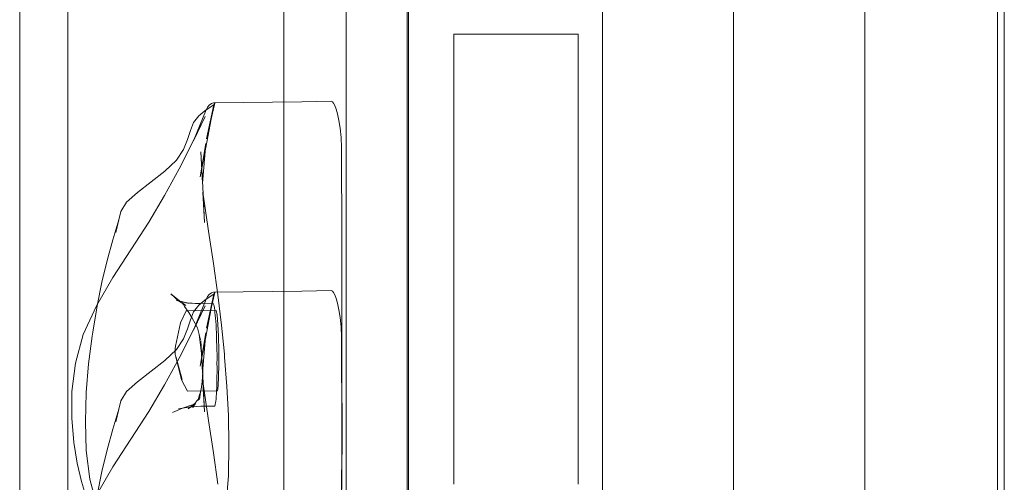
# Model space of a CAD drawing. Units: millimetres. Extents: x -14560 to -6068, y -202 to 6429.
# Drawn here: x -12849 to -12699, y 3584 to 3655 of the extents above; entities that cross this region are included whole.
import ezdxf

# ---------------------------------------------------------------- set-up
doc = ezdxf.new("R2010")
doc.units = ezdxf.units.MM
doc.header["$MEASUREMENT"] = 0
doc.linetypes.add('Krawędzie ukryte', pattern=[170, 120, -50])
doc.linetypes.add('Kropki i Kreski', pattern=[360, 180, -90, 0, -90])
doc.layers.add('ZESTAW_Nr_pióra__7', color=7, linetype='Continuous', lineweight=18)

msp = doc.modelspace()

# ---------------------------------------------------------------- linework, layer by layer
at = {"layer": 'ZESTAW_Nr_pióra__7', "linetype": 'Continuous'}
for p, q in [((-12760.48, 4106.91), (-12760.55, 3412.03)), ((-12720.48, 4106.9), (-12720.55, 3412.02)), ((-12842.09, 3417.98), (-12842.09, 4059.35)), ((-12849.41, 3413.38), (-12849.41, 4054.74)), ((-12790.32, 3861.99), (-12790.32, 2961.95)), ((-12809.12, 2971.45), (-12809.12, 3852.46)), ((-12799.63, 2971.45), (-12799.63, 3852.46)), ((-12799.61, 2971.45), (-12799.61, 3852.46)), ((-12790.12, 2971.45), (-12790.12, 3852.46)), ((-12790.3, 3770.93), (-12790.3, 3053.29)), ((-12700.23, 3052.92), (-12700.32, 3770.93)), ((-12699.25, 3763.12), (-12699.33, 3053.13)), ((-12820.94, 3636.63), (-12819.67, 3642.05)), ((-12820.94, 3636.63), (-12819.79, 3641.83)), ((-12820.83, 3636.36), (-12819.79, 3641.83)), ((-12820.54, 3641.78), (-12820.78, 3641.46)), ((-12820.18, 3642.02), (-12820.54, 3641.78)), ((-12820.36, 3641.45), (-12819.79, 3641.83)), ((-12819.84, 3642.12), (-12820.18, 3642.02)), ((-12819.84, 3642.12), (-12815.34, 3642.16)), ((-12819.79, 3641.83), (-12819.67, 3642.05)), ((-12815.34, 3642.16), (-12810.86, 3642.23)), ((-12806.37, 3642.29), (-12810.86, 3642.23)), ((-12801.89, 3642.36), (-12806.37, 3642.29)), ((-12801.89, 3642.36), (-12801.69, 3642.29)), ((-12801.69, 3642.29), (-12801.53, 3642.09)), ((-12801.53, 3642.09), (-12801.34, 3641.73)), ((-12801.34, 3641.73), (-12801.16, 3641.17)), ((-12821.15, 3640.04), (-12823.08, 3636.05)), ((-12822.9, 3639.13), (-12822.1, 3640.12)), ((-12822.89, 3636.3), (-12820.96, 3641.03)), ((-12822.89, 3636.3), (-12821.15, 3640.04)), ((-12822.1, 3640.12), (-12821.2, 3640.88)), ((-12821.2, 3640.88), (-12820.36, 3641.45)), ((-12820.78, 3641.46), (-12820.96, 3641.03)), ((-12801.16, 3641.17), (-12800.95, 3640.42)), ((-12800.95, 3640.42), (-12800.75, 3639.43)), ((-12823.37, 3637.91), (-12822.9, 3639.13)), ((-12800.56, 3638.23), (-12800.75, 3639.43)), ((-12823.8, 3636.52), (-12823.37, 3637.91)), ((-12800.39, 3636.84), (-12800.56, 3638.23)), ((-12823.08, 3636.05), (-12825.11, 3632.04)), ((-12824.42, 3634.99), (-12823.8, 3636.52)), ((-12821.87, 3630.85), (-12820.83, 3636.36)), ((-12821.01, 3635.91), (-12821.87, 3630.85)), ((-12821.01, 3635.91), (-12821.54, 3629.86)), ((-12800.32, 3635.32), (-12800.39, 3636.84)), ((-12825.5, 3633.36), (-12824.42, 3634.99)), ((-12821.79, 3634.67), (-12821.54, 3629.86)), ((-12821.49, 3629.24), (-12821.79, 3634.67)), ((-12800.32, 3635.32), (-12800.31, 3630.61)), ((-12827.27, 3631.72), (-12825.5, 3633.36)), ((-12829.38, 3630.06), (-12827.27, 3631.72)), ((-12825.11, 3632.04), (-12827.31, 3628)), ((-12831.43, 3628.46), (-12829.38, 3630.06)), ((-12800.29, 3625.9), (-12800.31, 3630.61)), ((-12833.12, 3626.95), (-12831.43, 3628.46)), ((-12821.49, 3629.24), (-12821.21, 3623.89)), ((-12821.21, 3623.89), (-12821.49, 3628.49)), ((-12820.6, 3622.57), (-12821.49, 3628.49)), ((-12834.01, 3625.56), (-12833.12, 3626.95)), ((-12827.31, 3628), (-12829.72, 3623.9)), ((-12834.01, 3625.56), (-12834.31, 3624.28)), ((-12800.29, 3625.9), (-12800.29, 3621.25)), ((-12834.31, 3624.28), (-12835.19, 3621.22)), ((-12834.77, 3622.34), (-12834.31, 3624.28)), ((-12829.72, 3623.9), (-12832.44, 3619.71)), ((-12820.6, 3622.57), (-12819.83, 3617.64)), ((-12835.19, 3621.22), (-12836.05, 3618.07)), ((-12800.29, 3621.25), (-12800.29, 3616.62)), ((-12832.44, 3619.71), (-12835.2, 3615.46)), ((-12836.87, 3614.75), (-12836.05, 3618.07)), ((-12819.83, 3617.64), (-12819.18, 3612.85)), ((-12800.29, 3616.62), (-12800.28, 3612.06)), ((-12835.2, 3615.46), (-12837.72, 3611.16)), ((-12837.62, 3611.15), (-12836.87, 3614.75)), ((-12824.78, 3611.73), (-12826.38, 3613.01)), ((-12826.38, 3613.01), (-12825.75, 3612.42)), ((-12820.94, 3607.76), (-12819.67, 3613.18)), ((-12820.94, 3607.76), (-12819.67, 3613.18)), ((-12820.18, 3613.15), (-12820.54, 3612.91)), ((-12820.18, 3613.15), (-12820.54, 3612.91)), ((-12819.84, 3613.25), (-12820.18, 3613.15)), ((-12819.84, 3613.25), (-12820.18, 3613.15)), ((-12819.84, 3613.25), (-12815.34, 3613.29)), ((-12819.84, 3613.25), (-12815.34, 3613.29)), ((-12819.79, 3612.96), (-12819.67, 3613.18)), ((-12819.79, 3612.96), (-12819.67, 3613.18)), ((-12815.34, 3613.29), (-12810.86, 3613.36)), ((-12815.34, 3613.29), (-12810.86, 3613.36)), ((-12806.37, 3613.42), (-12810.86, 3613.36)), ((-12806.37, 3613.42), (-12810.86, 3613.36)), ((-12801.89, 3613.49), (-12806.37, 3613.42)), ((-12801.89, 3613.49), (-12806.37, 3613.42)), ((-12801.89, 3613.49), (-12801.69, 3613.42)), ((-12801.89, 3613.49), (-12801.69, 3613.42)), ((-12801.69, 3613.42), (-12801.53, 3613.22)), ((-12801.69, 3613.42), (-12801.53, 3613.22)), ((-12801.53, 3613.22), (-12801.34, 3612.86)), ((-12801.53, 3613.22), (-12801.34, 3612.86)), ((-12825.75, 3612.42), (-12825.33, 3612.05)), ((-12823.85, 3611.6), (-12825.49, 3611.98)), ((-12825.49, 3611.98), (-12823.58, 3611.52)), ((-12824.09, 3611.2), (-12825.33, 3612.05)), ((-12824.78, 3611.73), (-12825.14, 3611.94)), ((-12825.14, 3611.94), (-12823.58, 3611.52)), ((-12824.09, 3611.2), (-12824.69, 3611.67)), ((-12824.69, 3611.67), (-12824.45, 3611.35)), ((-12822.08, 3611.51), (-12824.1, 3611.6)), ((-12821.92, 3611.49), (-12824.1, 3611.6)), ((-12823.85, 3611.6), (-12821.92, 3611.49)), ((-12822.89, 3607.43), (-12820.96, 3612.16)), ((-12822.89, 3607.43), (-12820.96, 3612.16)), ((-12822.1, 3611.25), (-12821.2, 3612.01)), ((-12822.1, 3611.25), (-12821.2, 3612.01)), ((-12819.93, 3611.55), (-12822.08, 3611.51)), ((-12821.2, 3612.01), (-12820.36, 3612.58)), ((-12821.2, 3612.01), (-12820.36, 3612.58)), ((-12820.78, 3612.59), (-12820.96, 3612.16)), ((-12820.78, 3612.59), (-12820.96, 3612.16)), ((-12820.94, 3607.76), (-12819.79, 3612.96)), ((-12820.94, 3607.76), (-12819.79, 3612.96)), ((-12820.83, 3607.48), (-12819.79, 3612.96)), ((-12820.83, 3607.48), (-12819.79, 3612.96)), ((-12820.54, 3612.91), (-12820.78, 3612.59)), ((-12820.54, 3612.91), (-12820.78, 3612.59)), ((-12820.36, 3612.58), (-12819.79, 3612.96)), ((-12820.36, 3612.58), (-12819.79, 3612.96)), ((-12819.89, 3611.52), (-12819.93, 3611.55)), ((-12819.85, 3611.43), (-12819.89, 3611.52)), ((-12818.65, 3608.22), (-12819.18, 3612.85)), ((-12801.34, 3612.86), (-12801.16, 3612.3)), ((-12801.34, 3612.86), (-12801.16, 3612.3)), ((-12801.16, 3612.3), (-12800.95, 3611.55)), ((-12801.16, 3612.3), (-12800.95, 3611.55)), ((-12800.95, 3611.55), (-12800.75, 3610.56)), ((-12800.95, 3611.55), (-12800.75, 3610.56)), ((-12800.27, 3607.52), (-12800.28, 3612.06)), ((-12837.72, 3611.16), (-12839.71, 3606.81)), ((-12837.62, 3611.15), (-12838.27, 3607.17)), ((-12824.01, 3610.38), (-12824.87, 3608.59)), ((-12824.45, 3611.35), (-12824.26, 3611.06)), ((-12823.6, 3610.14), (-12824.26, 3611.06)), ((-12823.88, 3610.38), (-12824.01, 3610.38)), ((-12819.46, 3610.45), (-12823.88, 3610.38)), ((-12823.6, 3610.14), (-12823.1, 3609.27)), ((-12823.37, 3609.04), (-12822.9, 3610.26)), ((-12823.37, 3609.04), (-12822.9, 3610.26)), ((-12821.15, 3611.17), (-12823.08, 3607.18)), ((-12821.15, 3611.17), (-12823.08, 3607.18)), ((-12822.9, 3610.26), (-12822.1, 3611.25)), ((-12822.9, 3610.26), (-12822.1, 3611.25)), ((-12822.89, 3607.43), (-12821.15, 3611.17)), ((-12822.89, 3607.43), (-12821.15, 3611.17)), ((-12819.8, 3611.29), (-12819.85, 3611.43)), ((-12819.76, 3611.09), (-12819.8, 3611.29)), ((-12819.71, 3610.84), (-12819.76, 3611.09)), ((-12819.66, 3610.52), (-12819.71, 3610.84)), ((-12819.64, 3610.15), (-12819.66, 3610.52)), ((-12819.59, 3609.75), (-12819.64, 3610.15)), ((-12819.46, 3610.45), (-12819.32, 3609.73)), ((-12800.56, 3609.36), (-12800.75, 3610.56)), ((-12800.56, 3609.36), (-12800.75, 3610.56)), ((-12824.87, 3608.59), (-12825.67, 3605.03)), ((-12823.8, 3607.65), (-12823.37, 3609.04)), ((-12823.8, 3607.65), (-12823.37, 3609.04)), ((-12822.64, 3608.48), (-12823.1, 3609.27)), ((-12819.55, 3609.29), (-12819.59, 3609.75)), ((-12819.51, 3608.79), (-12819.55, 3609.29)), ((-12819.47, 3608.25), (-12819.51, 3608.79)), ((-12819.32, 3609.73), (-12819.2, 3608.36)), ((-12800.39, 3607.97), (-12800.56, 3609.36)), ((-12800.39, 3607.97), (-12800.56, 3609.36)), ((-12838.27, 3607.17), (-12838.37, 3606.53)), ((-12823.08, 3607.18), (-12825.11, 3603.17)), ((-12823.08, 3607.18), (-12825.11, 3603.17)), ((-12824.42, 3606.12), (-12823.8, 3607.65)), ((-12824.42, 3606.12), (-12823.8, 3607.65)), ((-12822.64, 3608.48), (-12822.32, 3607.8)), ((-12822.16, 3607.19), (-12822.32, 3607.8)), ((-12822.16, 3607.19), (-12821.86, 3605.96)), ((-12821.87, 3601.98), (-12820.83, 3607.48)), ((-12821.87, 3601.98), (-12820.83, 3607.48)), ((-12821.01, 3607.04), (-12821.87, 3601.98)), ((-12821.01, 3607.04), (-12821.87, 3601.98)), ((-12821.01, 3607.04), (-12821.54, 3600.99)), ((-12821.01, 3607.04), (-12821.54, 3600.99)), ((-12819.45, 3607.65), (-12819.47, 3608.25)), ((-12819.42, 3607.07), (-12819.45, 3607.65)), ((-12819.4, 3606.43), (-12819.42, 3607.07)), ((-12819.2, 3608.36), (-12819.11, 3606.49)), ((-12818.65, 3608.22), (-12818.2, 3603.77)), ((-12800.32, 3606.45), (-12800.39, 3607.97)), ((-12800.32, 3606.45), (-12800.39, 3607.97)), ((-12800.27, 3607.52), (-12800.28, 3603.04)), ((-12839.71, 3606.81), (-12840.9, 3602.4)), ((-12838.91, 3602.31), (-12838.37, 3606.53)), ((-12825.5, 3604.49), (-12824.42, 3606.12)), ((-12825.5, 3604.49), (-12824.42, 3606.12)), ((-12821.86, 3605.96), (-12822.03, 3606.78)), ((-12822.03, 3606.78), (-12821.88, 3605.63)), ((-12821.88, 3605.63), (-12821.66, 3603.91)), ((-12821.79, 3605.8), (-12821.54, 3600.99)), ((-12821.49, 3600.37), (-12821.79, 3605.8)), ((-12821.79, 3605.8), (-12821.54, 3600.99)), ((-12821.49, 3600.37), (-12821.79, 3605.8)), ((-12819.38, 3605.78), (-12819.4, 3606.43)), ((-12819.35, 3605.12), (-12819.38, 3605.78)), ((-12819.11, 3606.49), (-12819.06, 3604.36)), ((-12800.32, 3606.45), (-12800.31, 3601.74)), ((-12800.32, 3606.45), (-12800.31, 3601.74)), ((-12827.27, 3602.85), (-12825.5, 3604.49)), ((-12827.27, 3602.85), (-12825.5, 3604.49)), ((-12825.7, 3604.51), (-12825.68, 3604.75)), ((-12825.7, 3604.51), (-12825.68, 3603.96)), ((-12825.68, 3604.75), (-12825.66, 3604.93)), ((-12825.66, 3604.93), (-12825.67, 3605.03)), ((-12819.34, 3604.45), (-12819.35, 3605.12)), ((-12819.32, 3603.75), (-12819.34, 3604.45)), ((-12819.06, 3604.36), (-12819.04, 3602.24)), ((-12829.38, 3601.19), (-12827.27, 3602.85)), ((-12829.38, 3601.19), (-12827.27, 3602.85)), ((-12825.11, 3603.17), (-12827.31, 3599.13)), ((-12825.11, 3603.17), (-12827.31, 3599.13)), ((-12825.68, 3603.72), (-12825.68, 3603.96)), ((-12825.66, 3603.54), (-12825.68, 3603.72)), ((-12825.66, 3603.54), (-12824.74, 3599.9)), ((-12825.62, 3603.43), (-12825.66, 3603.54)), ((-12825.62, 3603.44), (-12825.62, 3603.43)), ((-12824.63, 3599.91), (-12825.62, 3603.43)), ((-12821.56, 3602.69), (-12821.66, 3603.91)), ((-12821.48, 3601.12), (-12821.56, 3602.69)), ((-12819.33, 3602.39), (-12819.32, 3603.07)), ((-12819.32, 3603.07), (-12819.32, 3603.75)), ((-12818.16, 3603.31), (-12818.2, 3603.77)), ((-12817.82, 3598.88), (-12818.16, 3603.31)), ((-12800.28, 3603.04), (-12800.26, 3598.57)), ((-12840.9, 3602.4), (-12841.45, 3598.09)), ((-12838.91, 3602.31), (-12839.28, 3597.93)), ((-12831.43, 3599.58), (-12829.38, 3601.19)), ((-12831.43, 3599.58), (-12829.38, 3601.19)), ((-12821.58, 3599.58), (-12821.48, 3601.12)), ((-12819.32, 3601.73), (-12819.33, 3602.39)), ((-12819.33, 3600.45), (-12819.31, 3601.06)), ((-12819.31, 3601.06), (-12819.32, 3601.73)), ((-12819.04, 3602.24), (-12819.09, 3600.36)), ((-12800.29, 3597.03), (-12800.31, 3601.74)), ((-12800.29, 3597.03), (-12800.31, 3601.74)), ((-12833.12, 3598.08), (-12831.43, 3599.58)), ((-12833.12, 3598.08), (-12831.43, 3599.58)), ((-12824.74, 3599.9), (-12823.84, 3598.15)), ((-12821.74, 3598.44), (-12821.58, 3599.58)), ((-12821.49, 3600.37), (-12821.21, 3595.02)), ((-12821.49, 3600.37), (-12821.21, 3595.02)), ((-12821.21, 3595.02), (-12821.49, 3599.62)), ((-12820.6, 3593.7), (-12821.49, 3599.62)), ((-12821.21, 3595.02), (-12821.49, 3599.62)), ((-12820.6, 3593.7), (-12821.49, 3599.62)), ((-12819.36, 3599.24), (-12819.34, 3599.83)), ((-12819.34, 3599.83), (-12819.33, 3600.45)), ((-12819.09, 3600.36), (-12819.16, 3598.97)), ((-12841.45, 3598.09), (-12841.48, 3594.02)), ((-12834.01, 3596.69), (-12833.12, 3598.08)), ((-12834.01, 3596.69), (-12833.12, 3598.08)), ((-12827.31, 3599.13), (-12829.72, 3595.03)), ((-12827.31, 3599.13), (-12829.72, 3595.03)), ((-12823.84, 3598.15), (-12819.41, 3598.2)), ((-12822.04, 3597.42), (-12821.85, 3598.01)), ((-12821.86, 3598.08), (-12822, 3596.89)), ((-12822, 3596.89), (-12821.85, 3598.01)), ((-12821.86, 3598.08), (-12821.74, 3598.44)), ((-12819.27, 3598.2), (-12819.41, 3598.2)), ((-12819.41, 3597.73), (-12819.38, 3598.2)), ((-12819.38, 3598.2), (-12819.37, 3598.69)), ((-12819.37, 3598.69), (-12819.36, 3599.24)), ((-12819.16, 3598.97), (-12819.27, 3598.2)), ((-12817.82, 3598.88), (-12817.59, 3594.44)), ((-12800.26, 3598.57), (-12800.25, 3594.11)), ((-12839.4, 3593.48), (-12839.28, 3597.93)), ((-12834.01, 3596.69), (-12834.31, 3595.41)), ((-12834.01, 3596.69), (-12834.31, 3595.41)), ((-12822.56, 3596.44), (-12822.49, 3596.56)), ((-12822.06, 3597.02), (-12822.49, 3596.56)), ((-12822.21, 3596.79), (-12822.04, 3597.42)), ((-12822.06, 3597.02), (-12822.21, 3596.79)), ((-12819.55, 3596.35), (-12819.51, 3596.61)), ((-12819.51, 3596.61), (-12819.47, 3596.94)), ((-12819.47, 3596.94), (-12819.44, 3597.32)), ((-12819.44, 3597.32), (-12819.41, 3597.73)), ((-12800.29, 3597.03), (-12800.29, 3592.38)), ((-12800.29, 3597.03), (-12800.29, 3592.38)), ((-12834.31, 3595.41), (-12835.19, 3592.35)), ((-12834.31, 3595.41), (-12835.19, 3592.35)), ((-12834.77, 3593.47), (-12834.31, 3595.41)), ((-12834.77, 3593.47), (-12834.31, 3595.41)), ((-12829.72, 3595.03), (-12832.44, 3590.84)), ((-12829.72, 3595.03), (-12832.44, 3590.84)), ((-12826.12, 3594.91), (-12825.42, 3595.22)), ((-12825.42, 3595.22), (-12824.6, 3595.58)), ((-12825.17, 3595.43), (-12823.65, 3595.73)), ((-12825.17, 3595.43), (-12824.6, 3595.58)), ((-12823.26, 3595.78), (-12824.6, 3595.58)), ((-12824.6, 3595.58), (-12824.15, 3595.73)), ((-12824.15, 3595.73), (-12823.89, 3595.79)), ((-12823.89, 3595.79), (-12822.61, 3596.22)), ((-12823.71, 3595.47), (-12822.61, 3596.22)), ((-12823.02, 3596.02), (-12823.71, 3595.47)), ((-12823.65, 3595.73), (-12821.78, 3595.84)), ((-12823.26, 3595.78), (-12823.65, 3595.73)), ((-12823.02, 3596.02), (-12822.56, 3596.44)), ((-12822.56, 3596.44), (-12823.01, 3595.66)), ((-12823.01, 3595.66), (-12822.7, 3596.24)), ((-12822.7, 3596.24), (-12822.56, 3596.44)), ((-12821.78, 3595.84), (-12819.7, 3595.86)), ((-12819.7, 3595.86), (-12819.66, 3595.91)), ((-12819.66, 3595.91), (-12819.62, 3596)), ((-12819.62, 3596), (-12819.58, 3596.15)), ((-12819.58, 3596.15), (-12819.55, 3596.35)), ((-12841.48, 3594.02), (-12841.18, 3590.32)), ((-12839.28, 3589.09), (-12839.4, 3593.48)), ((-12820.6, 3593.7), (-12819.83, 3588.77)), ((-12820.6, 3593.7), (-12819.83, 3588.77)), ((-12817.59, 3594.44), (-12817.5, 3589.91)), ((-12800.24, 3589.61), (-12800.25, 3594.11)), ((-12835.19, 3592.35), (-12836.05, 3589.2)), ((-12835.19, 3592.35), (-12836.05, 3589.2)), ((-12800.29, 3592.38), (-12800.29, 3587.75)), ((-12800.29, 3592.38), (-12800.29, 3587.75)), ((-12832.44, 3590.84), (-12835.2, 3586.59)), ((-12832.44, 3590.84), (-12835.2, 3586.59)), ((-12841.18, 3590.32), (-12840.66, 3587.15)), ((-12838.72, 3584.72), (-12839.28, 3589.09)), ((-12836.87, 3585.88), (-12836.05, 3589.2)), ((-12836.87, 3585.88), (-12836.05, 3589.2)), ((-12817.59, 3585.3), (-12817.5, 3589.91)), ((-12800.24, 3589.61), (-12800.32, 3585.03)), ((-12819.83, 3588.77), (-12819.18, 3583.98)), ((-12819.83, 3588.77), (-12819.18, 3583.98)), ((-12800.29, 3587.75), (-12800.28, 3583.18)), ((-12800.29, 3587.75), (-12800.28, 3583.18)), ((-12840.66, 3587.15), (-12840, 3584.36)), ((-12835.2, 3586.59), (-12837.72, 3582.29)), ((-12835.2, 3586.59), (-12837.72, 3582.29)), ((-12838.72, 3584.72), (-12837.57, 3580.37)), ((-12837.62, 3582.28), (-12836.87, 3585.88)), ((-12837.62, 3582.28), (-12836.87, 3585.88)), ((-12817.94, 3580.61), (-12817.59, 3585.3)), ((-12800.32, 3585.03), (-12800.39, 3579.99)), ((-12840, 3584.36), (-12839.24, 3581.83))]:
    msp.add_line(p, q, dxfattribs=at)
at = {"layer": 'ZESTAW_Nr_pióra__7', "linetype": 'Kropki i Kreski'}
msp.add_line((-12740.48, 4106.91), (-12740.55, 3412.03), dxfattribs=at)
at = {"layer": 'ZESTAW_Nr_pióra__7', "linetype": 'Krawędzie ukryte'}
for p, q in [((-12764.22, 3652.61), (-12783.19, 3652.61)), ((-12783.19, 3413.96), (-12783.19, 3652.61)), ((-12764.22, 3413.96), (-12764.22, 3652.61))]:
    msp.add_line(p, q, dxfattribs=at)

doc.saveas('drawing.dxf')
